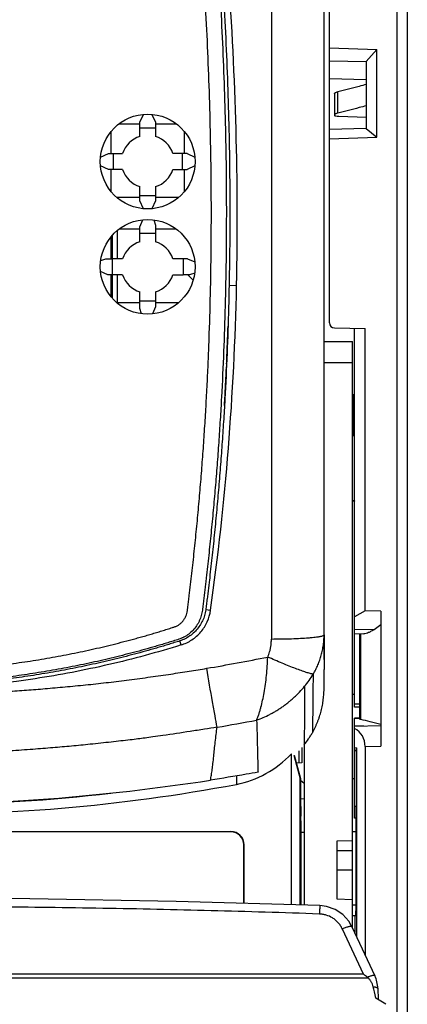
# Model space of a CAD drawing. Units: millimetres. Extents: x 0 to 420, y 0 to 297.
# Drawn here: x 71 to 78, y 125 to 144 of the extents above; entities that cross this region are included whole.
import ezdxf

# ---------------------------------------------------------------- set-up
doc = ezdxf.new("R2010")
doc.units = ezdxf.units.MM
doc.header["$LTSCALE"] = 23.1
doc.layers.get('0').update_dxf_attribs({"linetype": 'CONTINUOUS'})
doc.layers.add('INTF_1', color=7, linetype='CONTINUOUS')

msp = doc.modelspace()

# ---------------------------------------------------------------- linework, layer by layer
at = {"color": 7, "linetype": 'CONTINUOUS'}
for p, q in [((72.889, 139.9279), (72.889, 139.4837)), ((72.889, 139.1836), (72.889, 138.7393))]:
    msp.add_line(p, q, dxfattribs=at)
at = {"color": 9, "linetype": 'CONTINUOUS'}
for p, q in [((72.8913, 139.9306), (72.8913, 139.4837)), ((72.9892, 139.4837), (72.9892, 140.0256)), ((72.8913, 139.1836), (72.8913, 138.7367)), ((72.9892, 138.6526), (72.9892, 139.1836))]:
    msp.add_line(p, q, dxfattribs=at)
at = {"layer": 'INTF_1', "color": 7, "linetype": 'CONTINUOUS'}
for p, q in [((78.4931, 239.2157), (78.4931, 107.2227)), ((76.9131, 132.3424), (76.9131, 171.3518)), ((77.0131, 138.2722), (77.0131, 144.5916)), ((77.0131, 143.4961), (77.9131, 143.4598)), ((77.7131, 143.2338), (77.9131, 143.4598)), ((77.9131, 141.7985), (77.9131, 143.4598)), ((77.0131, 143.2493), (77.7131, 143.2322)), ((77.7131, 143.2338), (77.7131, 141.9621)), ((77.7131, 142.8879), (77.0131, 142.9035)), ((77.1131, 142.6259), (77.1131, 142.2092)), ((73.4147, 142.0812), (73.484, 142.2298)), ((73.6453, 142.2301), (73.7147, 142.0812)), ((77.1909, 142.1937), (77.7131, 142.1749)), ((73.0236, 142.0526), (73.4147, 142.0526)), ((73.4147, 141.8106), (73.4147, 142.0812)), ((73.7147, 142.0812), (73.7147, 141.8106)), ((73.7147, 142.0526), (74.1059, 142.0526)), ((72.8631, 141.8971), (72.8631, 141.4837)), ((73.7147, 141.9672), (73.4147, 141.9672)), ((74.2631, 141.4837), (74.2631, 141.901)), ((77.7134, 141.9622), (77.0131, 141.9427)), ((77.0131, 141.7675), (77.9131, 141.7985)), ((77.7134, 141.9622), (77.9131, 141.7985)), ((72.6685, 141.4144), (72.8173, 141.4837)), ((72.8173, 141.4837), (73.0878, 141.4837)), ((74.312, 141.4837), (74.0416, 141.4837)), ((74.312, 141.4837), (74.4611, 141.4143)), ((72.8173, 141.1836), (72.6683, 141.2531)), ((74.4611, 141.2531), (74.312, 141.1836)), ((73.0878, 141.1835), (72.8173, 141.1836)), ((72.8631, 141.1836), (72.8631, 140.7701)), ((74.0416, 141.1835), (74.312, 141.1836)), ((74.2631, 140.766), (74.2631, 141.1836)), ((73.4147, 140.5861), (73.4147, 140.8567)), ((73.7147, 140.8567), (73.7147, 140.5861)), ((73.4147, 140.6881), (73.7147, 140.6881)), ((73.4147, 140.6526), (72.9765, 140.6526)), ((73.4841, 140.4373), (73.4147, 140.5861)), ((73.7147, 140.5861), (73.6453, 140.4373)), ((74.1529, 140.6526), (73.7147, 140.6526)), ((73.4147, 140.0918), (73.4728, 140.2288)), ((73.683, 140.2256), (73.7147, 140.1279)), ((73.7147, 140.1279), (73.7147, 139.8106)), ((73.0236, 140.0526), (73.4147, 140.0526)), ((73.4147, 139.8106), (73.4147, 140.0918)), ((73.7147, 139.9686), (73.4147, 139.9686)), ((73.7147, 140.0526), (74.1058, 140.0526)), ((72.8631, 139.8971), (72.8631, 139.4837)), ((72.6727, 139.452), (72.7708, 139.4838)), ((72.7708, 139.4838), (72.8942, 139.4837)), ((73.0878, 139.4837), (72.8942, 139.4837)), ((74.3226, 139.4838), (74.0416, 139.4837)), ((74.3226, 139.4838), (74.46, 139.4255)), ((72.8068, 139.1836), (72.6694, 139.242)), ((73.0878, 139.1836), (72.8068, 139.1836)), ((72.8631, 139.1836), (72.8631, 138.7702)), ((74.0416, 139.1836), (74.2354, 139.1836)), ((74.3586, 139.1836), (74.2354, 139.1836)), ((74.4174, 139.0923), (74.3261, 139.1836)), ((74.4569, 139.2156), (74.3586, 139.1836)), ((73.4147, 138.5395), (73.4147, 138.8567)), ((73.7147, 138.8567), (73.7147, 138.5756)), ((73.4147, 138.6526), (72.9765, 138.6526)), ((73.4147, 138.6894), (73.7147, 138.6894)), ((74.1529, 138.6526), (73.7147, 138.6526)), ((73.4465, 138.4416), (73.4147, 138.5395)), ((73.7147, 138.5756), (73.6565, 138.4385)), ((77.1114, 138.1723), (77.6931, 138.1621)), ((77.4931, 130.9674), (77.4931, 138.1656)), ((77.6931, 132.8001), (77.6931, 138.1621)), ((76.9131, 137.9143), (77.4531, 137.9143)), ((77.4531, 126.7745), (77.4531, 137.9143)), ((75.0618, 137.4895), (75.0569, 137.3805)), ((75.0622, 137.4894), (75.0573, 137.3804)), ((77.4931, 136.9), (77.4531, 136.9014)), ((77.4931, 136.1237), (77.4531, 136.1223)), ((77.4931, 134.8896), (77.4531, 134.891)), ((77.4931, 134.8838), (77.4531, 134.8831)), ((77.6931, 132.8001), (77.4931, 132.6845)), ((77.9931, 132.794), (77.6931, 132.8001)), ((77.9931, 132.794), (77.9931, 130.2267)), ((77.8628, 132.4445), (77.9931, 132.5399)), ((76.9131, 132.3424), (76.9132, 132.0983)), ((76.9132, 132.1132), (76.9133, 132.3424)), ((77.4931, 132.3661), (77.6665, 132.363)), ((77.5938, 130.7397), (77.5938, 132.3643)), ((76.9131, 131.9556), (76.9131, 132.1109)), ((76.9132, 132.0983), (76.9132, 131.9556)), ((76.9132, 132.0983), (76.9132, 131.9556)), ((76.9132, 131.8736), (76.9132, 132.0983)), ((76.9132, 131.9556), (76.9132, 131.9193)), ((76.9132, 131.9193), (76.9132, 131.8735)), ((76.9132, 131.8736), (76.9132, 131.7101)), ((76.9132, 131.8735), (76.9132, 131.8001)), ((76.9132, 131.7102), (76.9132, 131.683)), ((76.9132, 131.7101), (76.9132, 131.6828)), ((76.9131, 131.3383), (76.9132, 131.683)), ((77.4931, 131.2076), (77.4531, 131.2076)), ((77.5938, 130.9656), (77.4931, 130.9674)), ((77.5938, 130.763), (77.4931, 130.7612)), ((77.4931, 128.862), (77.4931, 130.7612)), ((76.4931, 130.2025), (76.4931, 129.9083)), ((76.5351, 130.2526), (76.5351, 127.2061)), ((77.5257, 130.1961), (77.4931, 130.1918)), ((77.5221, 130.1412), (77.5257, 130.1961)), ((77.5257, 130.1961), (77.5257, 126.6188)), ((77.6932, 130.2213), (77.6932, 126.2597)), ((76.2931, 127.2131), (76.2931, 130.0834)), ((76.3409, 130.0554), (76.4605, 129.6089)), ((76.3449, 130.0587), (76.464, 129.6098)), ((76.4331, 130.1402), (76.4331, 129.9052)), ((77.5221, 130.1412), (77.4931, 130.1412)), ((77.5221, 130.1412), (77.5221, 129.2864)), ((76.4931, 129.9083), (76.3863, 129.9027)), ((76.4605, 129.6089), (76.464, 129.6098)), ((76.4605, 127.2083), (76.4605, 129.6089)), ((76.464, 129.6098), (76.464, 129.2704)), ((76.464, 129.5808), (76.5351, 129.5232)), ((77.4931, 129.6076), (77.4531, 129.6076)), ((76.464, 129.2704), (76.4697, 128.8951)), ((77.5221, 129.2864), (77.5163, 128.9056)), ((76.4646, 129.2316), (76.5351, 129.2279)), ((76.4702, 128.8085), (76.4702, 127.208)), ((77.516, 128.8616), (77.4931, 128.862)), ((77.5159, 128.819), (77.5159, 127.1014)), ((62.0368, 128.6051), (75.1454, 128.6051)), ((75.1402, 128.5999), (62.042, 128.5999)), ((76.5351, 128.59), (76.4702, 128.5894)), ((77.5159, 128.5985), (77.4531, 128.598)), ((75.3899, 127.2393), (75.3899, 128.3502)), ((75.3951, 127.2392), (75.3951, 128.3554)), ((77.4531, 128.428), (77.1531, 128.4219)), ((77.1531, 128.4219), (77.1531, 127.325)), ((77.4531, 128.2403), (77.1531, 128.2372)), ((77.1531, 127.8793), (77.4531, 127.8779)), ((77.1531, 127.325), (77.4531, 127.3146)), ((77.515, 127.0014), (77.4531, 127.0009)), ((77.4948, 127.0013), (77.4948, 126.685)), ((77.4425, 126.7973), (77.8773, 125.8648)), ((77.9333, 125.6269), (77.9389, 125.4128)), ((78.0828, 125.3229), (77.8947, 125.4404))]:
    msp.add_line(p, q, dxfattribs=at)
at = {"layer": 'INTF_1', "color": 9, "linetype": 'CONTINUOUS'}
for p, q in [((75.9131, 151.7799), (75.9131, 132.263)), ((78.2931, 146.5267), (78.2931, 108.2227)), ((77.1724, 142.2541), (77.1724, 142.6591)), ((75.1092, 138.9822), (75.2517, 138.9784)), ((76.9131, 137.5143), (77.4531, 137.5143)), ((77.4628, 136.901), (77.4628, 136.1227)), ((77.4905, 134.8897), (77.4905, 134.8838)), ((74.668, 132.822), (74.7575, 132.8084)), ((77.4931, 132.4512), (77.8628, 132.4445)), ((77.6117, 130.731), (77.6117, 132.3639)), ((74.1983, 132.1493), (74.1743, 132.2269)), ((77.5938, 131.0246), (77.4931, 131.0261)), ((77.5938, 130.751), (77.4931, 130.7493)), ((77.4931, 130.61), (77.9931, 130.6188)), ((77.6604, 130.613), (77.4931, 130.6101)), ((77.6932, 130.2213), (77.9931, 130.2267)), ((75.2488, 129.661), (75.2488, 129.5016)), ((77.519, 129.0797), (77.4931, 129.0801)), ((75.1454, 128.6051), (75.1402, 128.5999)), ((75.3951, 128.3554), (75.3899, 128.3502)), ((77.5159, 127.2043), (77.4531, 127.2039)), ((77.6624, 125.8931), (77.2612, 126.7534)), ((77.6624, 125.8931), (59.5238, 125.8931)), ((59.4419, 125.8285), (77.7443, 125.8285))]:
    msp.add_line(p, q, dxfattribs=at)
at = {"layer": 'INTF_1', "color": 7, "linetype": 'CONTINUOUS'}
for points in [[(76.8328, 127.1975), (74.1025, 127.2767), (71.3279, 127.3249), (68.5931, 127.3406)], [(77.4425, 126.7973), (77.3811, 126.903), (77.2661, 127.0293), (77.123, 127.1241), (76.9605, 127.1813), (76.8328, 127.1975)]]:
    msp.add_lwpolyline(points, dxfattribs=at)
for centre in [(73.5647, 141.3336), (73.5647, 139.3336)]:
    msp.add_circle(centre, 0.9, dxfattribs=at)
for centre, radius, start, end in [((12.3355, 140.2606), 62.9293, 358.832512, 4.238474), ((73.5647, 141.3336), 0.5, 107.45764, 162.53243), ((73.5647, 141.3336), 0.5, 17.46757, 72.54236), ((73.5647, 141.3336), 0.5, 197.46791, 252.54247), ((73.5647, 141.3336), 0.5, 287.45753, 342.53209), ((73.5647, 139.3336), 0.5, 107.4577, 162.53264), ((73.5647, 139.3336), 0.5, 17.46736, 72.5423), ((73.5647, 139.3337), 0.5, 197.4682, 252.54256), ((73.5647, 139.3337), 0.5, 287.45744, 342.5318), ((73.9931, 138.668), 0.6, 43.47902, 45), ((23.2694, 140.0374), 51.9931, 352.00787, 358.83294), ((77.1131, 138.2722), 0.1, 180, 269), ((17.7118, 140.0055), 57.4055, 357.964775, 358.204073), ((17.7059, 140.0057), 57.4114, 357.823645, 357.964776), ((17.7001, 140.0059), 57.4172, 357.488066, 357.823642), ((17.6896, 140.0064), 57.4277, 357.07289, 357.379184), ((17.6826, 140.0067), 57.4348, 356.879752, 357.072892), ((17.6789, 140.0069), 57.4385, 356.701564, 356.879752), ((68.5875, 169.5414), 40.4333, 270.00789, 278.77668), ((77.3424, 125.3449), 0.6288, 50.27008, 51.44181), ((77.3335, 125.6112), 0.6, 1.5, 25)]:
    msp.add_arc(centre, radius, start, end, dxfattribs=at)
at = {"layer": 'INTF_1', "color": 9, "linetype": 'CONTINUOUS'}
for centre, radius, start, end in [((68.0642, 170.7511), 39.6024, 279.62392, 281.32883), ((68.1776, 170.4609), 40.4332, 279.54478, 280.62544), ((69.0749, 161.5239), 32.4101, 270.5931, 276.71206)]:
    msp.add_arc(centre, radius, start, end, dxfattribs=at)
at = {"layer": 'INTF_1', "color": 7, "linetype": 'CONTINUOUS'}
for centre, major_axis, ratio, start_param, end_param in [((77.2131, 142.2092), (0.1, 0), 0.1583844, -3.1415927, -1.7942985), ((10.7631, 142.6872), (58.946, -20.4282), 0.9642817, 6.6033081, 6.608279), ((136.3663, 142.6872), (58.946, 20.4282), 0.9642817, 2.816499, 2.8214699), ((15.4389, 142.6872), (-24.8768, 55.8152), 0.9278966, -2.0209791, -2.0160019), ((132.0894, 142.6872), (26.9371, 54.935), 0.9320206, -4.2306574, -4.2256802), ((77.293, 130.2142), (0.2861, 0.2848), 0.9823489, -0.7741278, 0.2730228), ((74.9145, 131.6955), (0, -2.2252), 0.898794, 0.1679748, 0.7605496), ((69.2145, 178.5129), (0, 49.5772), 0.8078307, -3.1571079, -2.9903457), ((76.4693, 128.8084), (0, 0.1), 0.0087291, -1.5705325, -0.5235108), ((77.5168, 128.819), (0, 0.1), 0.0087264, 0.5236867, 1.5707084), ((75.1395, 128.3495), (-0.1773, -0.1773), 0.9972647, 2.357564, 3.9256213), ((75.1448, 128.3548), (0.1773, 0.1773), 0.9972647, -0.7840286, 0.7840286), ((77.515, 127.1014), (0, 0.1), 0.0087265, -3.1415165, -1.5708725), ((77.7566, 124.7347), (-0.0294, 1.1264), 0.1774995, -0.8983179, -0.6147872)]:
    msp.add_ellipse(centre, major_axis=major_axis, ratio=ratio, start_param=start_param, end_param=end_param, dxfattribs=at)
at = {"layer": 'INTF_1', "color": 9, "linetype": 'CONTINUOUS'}
for points, knots in [([(69.5258, 131.6589), (69.6683, 131.6662), (69.9531, 131.6844), (70.3795, 131.7219), (70.8049, 131.7695), (71.229, 131.8272), (71.6515, 131.895), (72.0021, 131.96), (72.2816, 132.0169), (72.4906, 132.0621), (72.6991, 132.1098), (72.907, 132.16), (73.1142, 132.2127), (73.2864, 132.2587), (73.4238, 132.2967), (73.5266, 132.3258), (73.6293, 132.3556), (73.7318, 132.3859), (73.8341, 132.4169), (73.9192, 132.4431), (73.9872, 132.4645), (74.0296, 132.478), (74.0634, 132.4891), (74.0886, 132.4981), (74.1133, 132.5084), (74.1447, 132.525), (74.1811, 132.5507), (74.2195, 132.5875), (74.2528, 132.629), (74.2804, 132.6744), (74.3015, 132.723), (74.3132, 132.7656), (74.3187, 132.8004), (74.3231, 132.8353), (74.328, 132.879), (74.3345, 132.9315), (74.341, 132.9839), (74.3474, 133.0363), (74.36, 133.1412), (74.3787, 133.2987), (74.4028, 133.5089), (74.4262, 133.7192), (74.4488, 133.9297), (74.4707, 134.1405), (74.4918, 134.3514), (74.5189, 134.6329), (74.5508, 134.9852), (74.5859, 135.4085), (74.6178, 135.8325), (74.6466, 136.257), (74.6722, 136.682), (74.6949, 137.1075), (74.7145, 137.5334), (74.7367, 138.102), (74.7574, 138.8135), (74.7712, 139.6681), (74.7744, 140.5234), (74.7671, 141.3791), (74.7494, 142.2349), (74.7121, 143.3757), (74.6398, 144.8), (74.5125, 146.5052), (74.345, 148.2038), (74.1374, 149.8937), (73.8904, 151.5727), (73.652, 152.9626), (73.442, 154.0672), (73.3308, 154.6171), (73.2735, 154.8912)], [0, 0, 0, 0, 0.0157009, 0.0314008, 0.0470995, 0.0627966, 0.0784921, 0.0941854, 0.1020315, 0.1098769, 0.1177218, 0.125566, 0.1334096, 0.1412526, 0.1451739, 0.149095, 0.153016, 0.1569368, 0.1608574, 0.1647778, 0.166738, 0.1686981, 0.169678, 0.1706577, 0.1716368, 0.1726148, 0.1745663, 0.1765143, 0.178459, 0.1804004, 0.182339, 0.1842752, 0.1852435, 0.1862119, 0.1881488, 0.190086, 0.1920235, 0.1939612, 0.1958993, 0.203654, 0.2114128, 0.2191758, 0.2269427, 0.2347136, 0.2424883, 0.2502667, 0.2658344, 0.2814159, 0.2970106, 0.3126178, 0.3282367, 0.3438665, 0.3595066, 0.3751561, 0.4064802, 0.4378329, 0.4692079, 0.5005989, 0.5319996, 0.5634036, 0.6261955, 0.6889259, 0.7515458, 0.8140076, 0.8762657, 0.9382764, 0.9691767, 1, 1, 1, 1]), ([(73.5501, 154.9068), (73.6085, 154.6287), (73.7218, 154.0708), (73.9357, 152.9499), (74.1781, 151.5393), (74.4285, 149.8353), (74.6381, 148.12), (74.8064, 146.3958), (74.933, 144.6651), (75.0035, 143.2194), (75.0387, 142.0617), (75.0544, 141.1932), (75.0593, 140.3249), (75.0534, 139.4571), (75.0364, 138.5901), (75.008, 137.7242), (74.9743, 137.0037), (74.941, 136.4282), (74.9129, 135.9972), (74.8816, 135.5668), (74.847, 135.1369), (74.809, 134.7078), (74.7747, 134.3507), (74.7457, 134.0653), (74.7231, 133.8516), (74.6997, 133.638), (74.6796, 133.4602), (74.6631, 133.318), (74.6506, 133.2115), (74.6378, 133.105), (74.627, 133.0163), (74.6183, 132.9453), (74.6116, 132.8922), (74.6055, 132.8389), (74.599, 132.7857), (74.5893, 132.733), (74.5749, 132.6813), (74.5563, 132.6309), (74.5261, 132.566), (74.4786, 132.4897), (74.4079, 132.408), (74.3248, 132.3385), (74.2462, 132.2934), (74.1791, 132.2666), (74.1277, 132.2494), (74.076, 132.2331), (74.007, 132.2115), (73.9206, 132.1849), (73.8168, 132.1536), (73.7127, 132.123), (73.5737, 132.0829), (73.3996, 132.0344), (73.1899, 131.9786), (72.9795, 131.9253), (72.7685, 131.8746), (72.4863, 131.8103), (72.1322, 131.7362), (71.7052, 131.6574), (71.2764, 131.5887), (70.846, 131.5303), (70.2705, 131.466), (69.8372, 131.4332), (69.548, 131.4181)], [0, 0, 0, 0, 0.0308253, 0.0617285, 0.1237475, 0.1860161, 0.2484895, 0.3111204, 0.37386, 0.4366577, 0.468063, 0.4994634, 0.5308525, 0.5622239, 0.5935711, 0.6248876, 0.6561671, 0.6717911, 0.6874036, 0.7030037, 0.7185907, 0.734164, 0.7497226, 0.7574963, 0.7652661, 0.7730319, 0.7807936, 0.7846729, 0.7885511, 0.7924283, 0.7963044, 0.798242, 0.8001794, 0.8021164, 0.8040531, 0.8059896, 0.8079261, 0.8098638, 0.811803, 0.8156836, 0.8195727, 0.8234715, 0.8273789, 0.8293371, 0.8312967, 0.8332569, 0.8352172, 0.8391378, 0.8430587, 0.8469796, 0.8509008, 0.8587435, 0.8665869, 0.8744309, 0.8822755, 0.8901207, 0.9058125, 0.9215066, 0.9372027, 0.9529006, 0.9686, 1, 1, 1, 1]), ([(75.8436, 131.9203), (75.8511, 131.9369), (75.8635, 131.969), (75.8778, 132.0114), (75.8869, 132.0462), (75.8934, 132.0747), (75.8993, 132.1025), (75.9038, 132.1313), (75.9075, 132.1614), (75.9121, 132.2054), (75.913, 132.2395), (75.9131, 132.263)], [0, 0, 0, 0, 0.1544509, 0.2930225, 0.3811902, 0.461225, 0.5420576, 0.6228588, 0.709538, 0.8001423, 1, 1, 1, 1]), ([(75.9131, 132.263), (75.9781, 132.263), (76.1056, 132.264), (76.2907, 132.2683), (76.4615, 132.2754), (76.5917, 132.2836), (76.6838, 132.2916), (76.7422, 132.2977), (76.7858, 132.3034), (76.8165, 132.3083), (76.8416, 132.3127), (76.8673, 132.3183), (76.8891, 132.3246), (76.9018, 132.3303), (76.9089, 132.3345), (76.9131, 132.3393), (76.9131, 132.3424)], [0, 0, 0, 0, 0.1930454, 0.3785621, 0.549741, 0.700341, 0.765955, 0.8242084, 0.8745384, 0.8966127, 0.9165735, 0.9500258, 0.9747547, 0.9838814, 0.9909521, 1, 1, 1, 1]), ([(76.7047, 131.5925), (76.7221, 131.6221), (76.7468, 131.6672), (76.7766, 131.7271), (76.7967, 131.771), (76.8145, 131.8151), (76.831, 131.8612), (76.8468, 131.9082), (76.8611, 131.9551), (76.8731, 132.0026), (76.8835, 132.0518), (76.8928, 132.1024), (76.9006, 132.1519), (76.9067, 132.1991), (76.9122, 132.2622), (76.9131, 132.3098), (76.9131, 132.3424)], [0, 0, 0, 0, 0.1305995, 0.1958176, 0.254779, 0.3144337, 0.3766944, 0.44133, 0.5030865, 0.5634248, 0.6277733, 0.6945871, 0.759242, 0.8185396, 0.8761766, 1, 1, 1, 1]), ([(75.633, 130.721), (75.641, 130.7403), (75.6567, 130.7807), (75.6783, 130.8422), (75.698, 130.9051), (75.7218, 130.9907), (75.7488, 131.1029), (75.7773, 131.2483), (75.8015, 131.4053), (75.8281, 131.631), (75.8395, 131.8035), (75.8436, 131.9203)], [0, 0, 0, 0, 0.0513854, 0.1061342, 0.1598255, 0.2131599, 0.3238468, 0.4427622, 0.5765452, 0.7133406, 1, 1, 1, 1]), ([(76.7047, 131.5925), (76.6962, 131.5942), (76.6771, 131.5985), (76.6332, 131.6101), (76.5662, 131.6309), (76.474, 131.6628), (76.3664, 131.7027), (76.2462, 131.7498), (76.07, 131.8217), (75.9347, 131.88), (75.8436, 131.9203)], [0, 0, 0, 0, 0.0281648, 0.0635409, 0.1477069, 0.2562735, 0.3808991, 0.5209559, 0.6761494, 1, 1, 1, 1]), ([(68.5931, 131.1952), (68.7049, 131.1952), (68.9396, 131.1959), (69.3187, 131.202), (69.7353, 131.2144), (70.165, 131.2304), (70.5736, 131.249), (70.9497, 131.2701), (71.3085, 131.2951), (71.6708, 131.3244), (72.0467, 131.3576), (72.4332, 131.3954), (72.8236, 131.4389), (73.2178, 131.4879), (73.6123, 131.5409), (73.9925, 131.5952), (74.3484, 131.65), (74.5748, 131.6874), (74.6849, 131.7061)], [0, 0, 0, 0, 0.054815, 0.1150441, 0.1858315, 0.2590972, 0.3258071, 0.3863497, 0.443744, 0.5020969, 0.5644802, 0.6287537, 0.6924534, 0.7570098, 0.8234774, 0.8875251, 0.9452695, 1, 1, 1, 1]), ([(74.8821, 130.5874), (74.8687, 130.6584), (74.8392, 130.8188), (74.7727, 131.1915), (74.7208, 131.4936), (74.6849, 131.7061)], [0, 0, 0, 0, 0.1906779, 0.4307814, 1, 1, 1, 1]), ([(76.5443, 131.3647), (76.5742, 131.4011), (76.6307, 131.4751), (76.6814, 131.5531), (76.7047, 131.5925)], [0, 0, 0, 0, 0.5073949, 1, 1, 1, 1]), ([(76.7047, 131.5925), (76.7041, 131.5441), (76.7028, 131.4437), (76.7016, 131.291), (76.7005, 131.138), (76.699, 130.9914), (76.6971, 130.8516), (76.6955, 130.72), (76.6933, 130.5962), (76.6925, 130.518), (76.6919, 130.4802)], [0, 0, 0, 0, 0.1306071, 0.2708888, 0.41181, 0.543085, 0.6663064, 0.7888721, 0.8981918, 1, 1, 1, 1]), ([(75.633, 130.721), (75.7185, 130.7517), (75.8239, 130.7982), (75.945, 130.8635), (76.0044, 130.898), (76.0621, 130.9341), (76.12, 130.9734), (76.1789, 131.0161), (76.2366, 131.0606), (76.291, 131.1053), (76.343, 131.1512), (76.3948, 131.2011), (76.4635, 131.2715), (76.5134, 131.327), (76.5443, 131.3647)], [0, 0, 0, 0, 0.2415129, 0.3050927, 0.3654628, 0.4242521, 0.4858349, 0.551532, 0.6174818, 0.6794016, 0.738747, 0.8017744, 0.870574, 1, 1, 1, 1]), ([(76.5443, 131.3647), (76.5438, 131.3177), (76.5427, 131.2185), (76.5421, 131.0662), (76.5416, 130.9117), (76.5406, 130.7637), (76.5391, 130.6228), (76.5379, 130.4907), (76.5361, 130.3672), (76.5356, 130.2898), (76.5351, 130.2526)], [0, 0, 0, 0, 0.1265564, 0.2676484, 0.4110147, 0.5433533, 0.666884, 0.7911263, 0.8997099, 1, 1, 1, 1]), ([(74.8821, 130.5874), (74.8025, 130.5741), (74.6318, 130.5466), (74.2888, 130.4934), (73.9623, 130.4445), (73.6767, 130.403), (73.5186, 130.3812), (73.3756, 130.3629), (73.1618, 130.3375), (72.8606, 130.3032), (72.4874, 130.2628), (72.1186, 130.2265), (71.7548, 130.1951), (71.3685, 130.1644), (70.9431, 130.1351), (70.4916, 130.1097), (70.0464, 130.0897), (69.64, 130.0778), (69.2833, 130.0713), (68.9409, 130.0654), (68.715, 130.0644), (68.5931, 130.0644)], [0, 0, 0, 0, 0.0383639, 0.0820585, 0.1648316, 0.1951037, 0.2190902, 0.2406332, 0.2635747, 0.3213187, 0.3845607, 0.4417897, 0.4972767, 0.5579716, 0.625772, 0.6997494, 0.7726977, 0.8373874, 0.8927595, 0.9421053, 1, 1, 1, 1]), ([(74.757, 129.5816), (74.763, 129.6139), (74.7742, 129.6815), (74.7898, 129.7869), (74.8052, 129.9058), (74.8194, 130.0331), (74.8323, 130.1687), (74.8468, 130.3073), (74.8635, 130.4477), (74.8759, 130.5422), (74.8821, 130.5874)], [0, 0, 0, 0, 0.0973994, 0.2027737, 0.3150175, 0.4522609, 0.5817145, 0.718039, 0.8648707, 1, 1, 1, 1]), ([(75.633, 130.721), (75.6351, 130.6365), (75.6388, 130.5006), (75.6437, 130.3193), (75.6473, 130.1814), (75.6506, 130.0515), (75.6528, 129.933), (75.6555, 129.8257), (75.6578, 129.7616), (75.6593, 129.7316)], [0, 0, 0, 0, 0.2560901, 0.4120608, 0.5498002, 0.6744516, 0.8056785, 0.9091305, 1, 1, 1, 1]), ([(76.825, 127.0383), (76.1393, 127.0622), (74.7677, 127.1041), (73.0528, 127.1411), (71.6806, 127.1617), (70.3084, 127.1766), (69.2792, 127.1812), (68.5931, 127.1812)], [0, 0, 0, 0, 0.2499969, 0.4999964, 0.6249971, 0.7499983, 1, 1, 1, 1]), ([(77.0726, 126.9642), (77.0356, 126.9868), (76.9753, 127.0138), (76.8903, 127.0333), (76.8468, 127.0375), (76.825, 127.0383)], [0, 0, 0, 0, 0.498734, 0.7492804, 1, 1, 1, 1]), ([(76.8328, 127.1975), (76.8327, 127.1975), (76.8327, 127.1971), (76.8326, 127.1967), (76.8326, 127.1957), (76.8324, 127.1945), (76.8323, 127.1928), (76.8322, 127.1908), (76.8321, 127.1885), (76.8318, 127.1847), (76.8316, 127.1791), (76.8312, 127.1714), (76.8308, 127.1624), (76.8303, 127.1523), (76.8298, 127.141), (76.8291, 127.1239), (76.8282, 127.1004), (76.827, 127.0702), (76.8262, 127.0491), (76.8258, 127.0382)], [0, 0, 0, 0, 0.0012153, 0.0046617, 0.0103706, 0.0183458, 0.0285852, 0.0410671, 0.0557601, 0.0726327, 0.1127894, 0.1612806, 0.2177593, 0.2817652, 0.3528309, 0.4304721, 0.6032015, 0.7951238, 1, 1, 1, 1]), ([(77.2612, 126.7534), (77.2511, 126.7749), (77.2278, 126.8167), (77.184, 126.8736), (77.1321, 126.9236), (77.093, 126.9516), (77.0726, 126.9642)], [0, 0, 0, 0, 0.2488713, 0.498509, 0.748915, 1, 1, 1, 1]), ([(77.4425, 126.7973), (77.442, 126.7983), (77.4402, 126.8004), (77.4362, 126.8023), (77.4308, 126.8034), (77.424, 126.8038), (77.4159, 126.8034), (77.4024, 126.8017), (77.3826, 126.7976), (77.356, 126.7901), (77.3262, 126.78), (77.2942, 126.7677), (77.2723, 126.7583), (77.2612, 126.7534)], [0, 0, 0, 0, 0.0184059, 0.0406616, 0.0689359, 0.104203, 0.1467557, 0.1965596, 0.3170112, 0.4623905, 0.6283276, 0.8096927, 1, 1, 1, 1]), ([(77.8773, 125.8648), (77.8769, 125.8657), (77.8755, 125.8674), (77.8724, 125.8693), (77.8682, 125.8705), (77.8606, 125.8714), (77.8484, 125.8709), (77.8311, 125.8681), (77.8104, 125.8632), (77.7869, 125.8562), (77.761, 125.8474), (77.7431, 125.8406), (77.734, 125.8369)], [0, 0, 0, 0, 0.0199611, 0.0431421, 0.0715593, 0.1062576, 0.1959758, 0.3127468, 0.4548722, 0.6194656, 0.8028959, 1, 1, 1, 1]), ([(77.848, 125.6578), (77.8542, 125.6571), (77.8661, 125.6555), (77.8828, 125.6526), (77.8975, 125.6492), (77.9098, 125.6454), (77.9197, 125.6414), (77.927, 125.637), (77.9319, 125.6324), (77.9333, 125.6286), (77.9333, 125.6269)], [0, 0, 0, 0, 0.1994776, 0.3805278, 0.5403912, 0.6770844, 0.7898756, 0.8789317, 0.9466469, 1, 1, 1, 1])]:
    msp.add_open_spline(points, degree=3, knots=knots, dxfattribs=at)
at = {"layer": 'INTF_1', "color": 7, "linetype": 'CONTINUOUS'}
for points, knots in [([(73.6118, 154.9317), (73.6705, 154.6527), (73.7843, 154.0931), (73.9993, 152.9686), (74.2428, 151.5535), (74.4943, 149.8438), (74.7047, 148.1227), (74.8734, 146.3925), (75.0001, 144.6557), (75.0705, 143.2049), (75.1055, 142.0431), (75.1209, 141.1716), (75.1254, 140.3002), (75.119, 139.4294), (75.1015, 138.5594), (75.0725, 137.6906), (75.0381, 136.9676), (75.0042, 136.3901), (74.9757, 135.9577), (74.9438, 135.5259), (74.9087, 135.0946), (74.8702, 134.6641), (74.8354, 134.3058), (74.806, 134.0196), (74.7832, 133.8052), (74.7595, 133.5909), (74.7392, 133.4126), (74.7225, 133.27), (74.7098, 133.1631), (74.699, 133.074), (74.6903, 133.0028), (74.6837, 132.9495), (74.6771, 132.8961), (74.6711, 132.8427), (74.6637, 132.7894), (74.6488, 132.7192), (74.6199, 132.634), (74.5703, 132.538), (74.5073, 132.45), (74.4323, 132.3717), (74.3465, 132.305), (74.2508, 132.2526), (74.1649, 132.2234), (74.0958, 132.2016), (74.0265, 132.1798), (73.9398, 132.1532), (73.8356, 132.1218), (73.7312, 132.091), (73.5918, 132.0507), (73.417, 132.002), (73.2066, 131.946), (72.9955, 131.8926), (72.7838, 131.8416), (72.5006, 131.777), (72.1453, 131.7027), (71.7168, 131.6236), (71.2865, 131.5547), (70.8546, 131.496), (70.2771, 131.4315), (69.8423, 131.3984), (69.5521, 131.3833)], [0, 0, 0, 0, 0.0308167, 0.0617129, 0.1237222, 0.1859862, 0.2484591, 0.3110927, 0.3738371, 0.4366407, 0.4680489, 0.4994521, 0.5308438, 0.5622173, 0.5935659, 0.6248832, 0.6561627, 0.6717863, 0.6873981, 0.7029972, 0.718583, 0.7341546, 0.7497114, 0.7574839, 0.7652525, 0.773017, 0.7807773, 0.7846559, 0.7885334, 0.7924098, 0.7943475, 0.7962851, 0.7982223, 0.8001592, 0.8020959, 0.8040327, 0.8079059, 0.8117843, 0.8156693, 0.8195617, 0.8234618, 0.8273697, 0.8312868, 0.8332471, 0.8352073, 0.839128, 0.8430489, 0.84697, 0.8508912, 0.8587341, 0.8665777, 0.874422, 0.8822669, 0.8901125, 0.9058053, 0.9215003, 0.9371975, 0.9528966, 0.9685973, 1, 1, 1, 1]), ([(77.7131, 142.7971), (77.6684, 142.7855), (77.4882, 142.7392), (77.3077, 142.694), (77.1724, 142.6591)], [0, 0, 0, 0, 0.2485547, 1, 1, 1, 1]), ([(77.1131, 142.6259), (77.1131, 142.6291), (77.1159, 142.6342), (77.1219, 142.6393), (77.1317, 142.6455), (77.1487, 142.6525), (77.1637, 142.6569), (77.1724, 142.6591)], [0, 0, 0, 0, 0.1340355, 0.2242131, 0.3347573, 0.6221574, 1, 1, 1, 1]), ([(77.7131, 142.3921), (77.6684, 142.3805), (77.4882, 142.3342), (77.3077, 142.289), (77.1724, 142.2541)], [0, 0, 0, 0, 0.2485547, 1, 1, 1, 1]), ([(77.1724, 142.2541), (77.1637, 142.2519), (77.1487, 142.2475), (77.1317, 142.2405), (77.1219, 142.2343), (77.1159, 142.2292), (77.1131, 142.2241), (77.1131, 142.2209)], [0, 0, 0, 0, 0.3778426, 0.6652427, 0.7757869, 0.8659645, 1, 1, 1, 1]), ([(74.1983, 132.1493), (74.2707, 132.1719), (74.4097, 132.238), (74.5818, 132.3911), (74.7045, 132.5857), (74.747, 132.7335), (74.7575, 132.8084)], [0, 0, 0, 0, 0.2502795, 0.5003643, 0.7502507, 1, 1, 1, 1]), ([(77.8628, 132.4445), (77.8458, 132.432), (77.8122, 132.4097), (77.761, 132.3835), (77.7128, 132.3671), (77.6811, 132.3627), (77.6665, 132.363)], [0, 0, 0, 0, 0.2941065, 0.5600641, 0.7959578, 1, 1, 1, 1]), ([(74.1983, 132.1493), (73.7457, 132.0078), (72.8294, 131.759), (70.9658, 131.4016), (68.5931, 131.2212), (66.2204, 131.4016), (64.3568, 131.759), (63.4405, 132.0078), (62.9879, 132.1493)], [0, 0, 0, 0, 0.1250291, 0.2500713, 0.5, 0.7499287, 0.8749709, 1, 1, 1, 1]), ([(76.6919, 130.4802), (76.7014, 130.4963), (76.7195, 130.5289), (76.7437, 130.5794), (76.766, 130.6307), (76.7876, 130.6824), (76.8079, 130.7346), (76.8326, 130.805), (76.853, 130.8769), (76.8709, 130.9493), (76.8823, 131.0042), (76.8916, 131.0594), (76.9019, 131.1333), (76.9104, 131.2263), (76.9131, 131.3009), (76.9131, 131.3383)], [0, 0, 0, 0, 0.0624968, 0.1249922, 0.1874895, 0.2499872, 0.3124856, 0.3749848, 0.4999746, 0.5624807, 0.6249869, 0.6874948, 0.7500034, 0.8750053, 1, 1, 1, 1]), ([(77.6117, 130.731), (77.6088, 130.7316), (77.604, 130.7328), (77.598, 130.735), (77.5938, 130.7377), (77.5938, 130.7397)], [0, 0, 0, 0, 0.424818, 0.7136079, 1, 1, 1, 1]), ([(77.9931, 130.6385), (77.9252, 130.6577), (77.7985, 130.6906), (77.6706, 130.7186), (77.6117, 130.731)], [0, 0, 0, 0, 0.5394114, 1, 1, 1, 1]), ([(76.5351, 130.2526), (76.5634, 130.289), (76.6037, 130.3452), (76.6554, 130.4215), (76.6801, 130.4604), (76.6919, 130.4802)], [0, 0, 0, 0, 0.4999696, 0.7499891, 1, 1, 1, 1]), ([(75.6593, 129.7316), (75.5839, 129.7184), (75.2835, 129.666), (74.9827, 129.6164), (74.757, 129.5816)], [0, 0, 0, 0, 0.2509464, 1, 1, 1, 1]), ([(77.7344, 125.8366), (77.7224, 125.8461), (77.6984, 125.8649), (77.6745, 125.8838), (77.6624, 125.8931)], [0, 0, 0, 0, 0.5009473, 1, 1, 1, 1]), ([(77.848, 125.6578), (77.8434, 125.6741), (77.8356, 125.6982), (77.8214, 125.7289), (77.8089, 125.7509), (77.7949, 125.772), (77.7797, 125.7923), (77.7631, 125.8115), (77.7508, 125.8231), (77.7443, 125.8285)], [0, 0, 0, 0, 0.2498745, 0.3746468, 0.4994525, 0.6245982, 0.7500365, 0.8752229, 1, 1, 1, 1])]:
    msp.add_open_spline(points, degree=3, knots=knots, dxfattribs=at)

doc.saveas('drawing.dxf')
